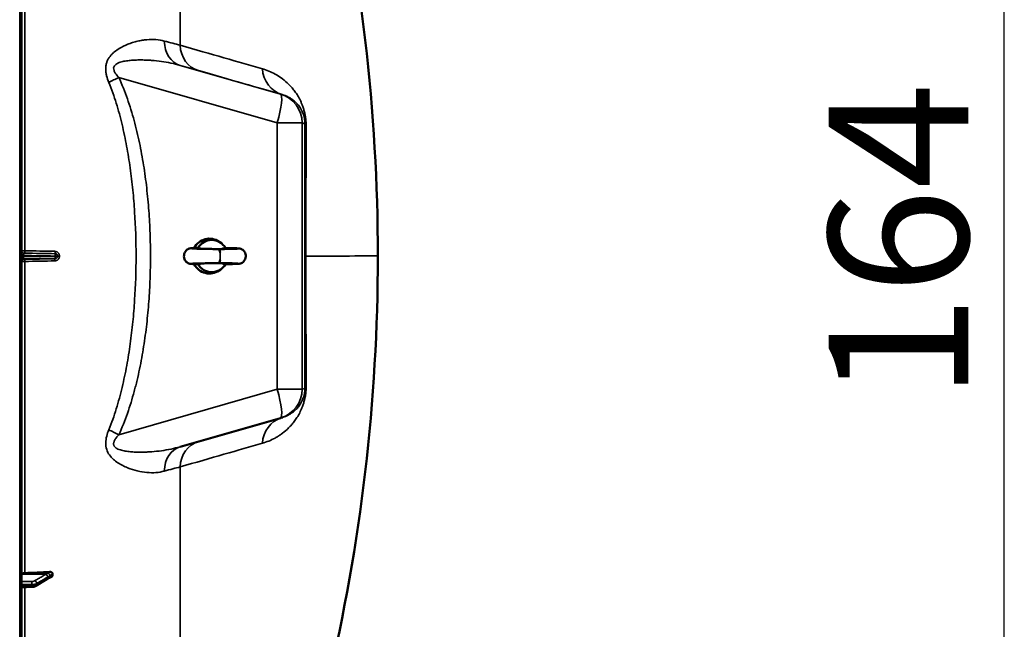
# Model space of a CAD drawing. Units: millimetres. Extents: x 0 to 9900, y 0 to 7000.
# Drawn here: x 5723 to 6545, y 2400 to 2908 of the extents above; entities that cross this region are included whole.
import ezdxf

# ---------------------------------------------------------------- set-up
doc = ezdxf.new("R2010")
doc.units = ezdxf.units.MM
doc.header["$LTSCALE"] = 33.333333
for name, color, linetype, lineweight in [('Dimension (ISO)', 7, 'Continuous', 25), ('Visible (ISO)', 7, 'Continuous', 50), ('Visible Narrow (ISO)', 7, 'Continuous', 35)]:
    doc.layers.add(name, color=color, linetype=linetype, lineweight=lineweight)
doc.styles.add('Note Text (ISO)', font='tahoma.ttf')
doc.dimstyles.new('Default (ISO)', dxfattribs={"dimscale": 33.333333, "dimtxt": 3.5, "dimasz": 2.5, "dimexe": 3.175, "dimexo": 0, "dimgap": 0.762, "dimtad": 1, "dimdec": 1, "dimlfac": 0.1, "dimrnd": 1e-08, "dimzin": 0, "dimdsep": 46, "dimtxsty": 'Note Text (ISO)', "dimcen": 0.09, "dimdle": 10, "dimclrd": 256, "dimclre": 256, "dimclrt": 256, "dimadec": 0, "dimazin": 0, "dimtfac": 1.001486, "dimtmove": 0, "dimatfit": 3, "dimfxl": 0, "dimtolj": 1, "dimtzin": 0, "dimlwd": -1, "dimlwe": -1, "dimarcsym": 0})

# ---------------------------------------------------------------- blocks, each defined once
blk = doc.blocks.new('*D9')
at = {"layer": 'Defpoints', "color": 0}
for p in [(5720.38, 3531.24), (6544.64, 3531.24), (5722.64, 1891.36)]:
    blk.add_point(p, dxfattribs=at)
at = {"layer": 'Dimension (ISO)'}
for p, q in [((5720.38, 3531.24), (6650.48, 3531.24)), ((6544.64, 1974.69), (6544.64, 3447.91)), ((5722.64, 1891.36), (6650.48, 1891.36))]:
    blk.add_line(p, q, dxfattribs=at)
for points in [[(6530.75, 3447.91), (6558.53, 3447.91), (6544.64, 3531.24)], [(6530.75, 1974.69), (6558.53, 1974.69), (6544.64, 1891.36)]]:
    blk.add_solid(points, dxfattribs=at)
at = {"layer": 'Dimension (ISO)', "insert": (6397.95, 2590.75), "char_height": 116.667, "attachment_point": 1, "rotation": 90, "style": 'Note Text (ISO)'}
blk.add_mtext('\\A1;164', dxfattribs=at)
blk = doc.blocks.new('9')
at = {"layer": 'Visible (ISO)'}
for p, q in [((5724.12, 1892.86), (5724.12, 3529.7)), ((5890.49, 2722.24), (5889.19, 2723.15)), ((5752.22, 2709.15), (5726.08, 2708.69)), ((5752.25, 2709.15), (5752.45, 2709.16)), ((5890.47, 2700.08), (5889.17, 2699.18)), ((5856.68, 2552.09), (5940.28, 2576.06)), ((5940.66, 2576.17), (5942.17, 2576.63)), ((5736.16, 2435.97), (5745.34, 2441.58)), ((5750.12, 2445.05), (5750.12, 2446.02)), ((5724.12, 2434.81), (5732.8, 2435.13))]:
    blk.add_line(p, q, dxfattribs=at)
for centre, radius, start, end in [((4477.13, 2711.28), 1544.48, 359.99999, 26.73129), ((5726.12, 2706.69), 2, 91, 180), ((5726.12, 2706.7), 2, 91.2788, 91.27996), ((5752.18, 2711.15), 2, 271.00076, 271.99939), ((4477.13, 2711.28), 1544.48, 333.26871, 0.00001), ((5933.39, 2600.09), 25, 286.00142, 286.91978)]:
    blk.add_arc(centre, radius, start, end, dxfattribs=at)
for centre, major_axis, ratio, start_param, end_param in [((5881.06, 2711.17), (0.01, 14.55), 0.984808, 5.680171, 7.378874), ((5882.97, 2711.17), (0.01, 13.45), 0.984808, 5.232179, 7.335946), ((5889.08, 2711.16), (0, 5.8), 0.173648, 5.272475, 6.279858), ((5752.18, 2711.15), (0.03, -2), 0.08714, 6.283032, 6.283185), ((5881.06, 2711.17), (-0.01, -14.55), 0.984808, 5.189565, 6.8862), ((5882.97, 2711.17), (-0.01, -13.45), 0.984808, 5.232179, 7.335946), ((5889.08, 2711.16), (0, -5.8), 0.173648, 0.003327, 1.010401), ((5727.12, 2445.77), (-3, 0), 0.33921, 4.769382, 6.283185), ((5718.12, 2499.27), (155, 0), 0.33921, 4.769382, 4.903937)]:
    blk.add_ellipse(centre, major_axis=major_axis, ratio=ratio, start_param=start_param, end_param=end_param, dxfattribs=at)
for points, knots in [([(5871.18, 2704.41), (5869.63, 2704.45), (5868.32, 2704.49), (5866.83, 2704.56), (5866.4, 2704.58), (5865.8, 2704.62), (5865.6, 2704.64), (5865.22, 2704.68), (5865.05, 2704.7), (5864.7, 2704.76), (5864.56, 2704.79), (5864.27, 2704.86), (5864.15, 2704.89), (5863.82, 2705), (5863.61, 2705.08), (5863.14, 2705.29), (5862.89, 2705.43), (5862.29, 2705.83), (5861.96, 2706.11), (5861.26, 2706.83), (5860.91, 2707.31), (5860.32, 2708.4), (5860.08, 2709.04), (5859.8, 2710.4), (5859.76, 2711.15), (5859.9, 2712.62), (5860.1, 2713.38), (5860.71, 2714.74), (5861.14, 2715.38), (5861.88, 2716.14), (5862.13, 2716.36), (5862.62, 2716.73), (5862.87, 2716.89), (5863.33, 2717.13), (5863.54, 2717.22), (5863.88, 2717.35), (5864.02, 2717.4), (5864.34, 2717.49), (5864.51, 2717.53), (5864.8, 2717.59), (5864.91, 2717.61), (5865.22, 2717.65), (5865.38, 2717.67), (5866.04, 2717.73), (5866.58, 2717.76), (5868.29, 2717.84), (5869.61, 2717.88), (5871.18, 2717.93)], [0, 0, 0, 0, 0.661241, 0.661241, 0.993675, 0.993675, 1.199887, 1.199887, 1.354732, 1.354732, 1.436464, 1.436464, 1.487856, 1.487856, 1.564968, 1.564968, 1.65378, 1.65378, 1.78505, 1.78505, 1.958636, 1.958636, 2.158748, 2.158748, 2.377051, 2.377051, 2.604572, 2.604572, 2.826871, 2.826871, 2.926781, 2.926781, 3.016217, 3.016217, 3.089829, 3.089829, 3.142251, 3.142251, 3.223243, 3.223243, 3.307668, 3.307668, 3.466293, 3.466293, 3.942325, 3.942325, 4.611446, 4.611446, 4.611446, 4.611446]), ([(5866.47, 2717.53), (5866.47, 2717.53), (5866.47, 2717.53), (5866.48, 2717.53), (5866.54, 2717.52), (5866.81, 2717.5), (5867.1, 2717.48), (5868.05, 2717.44), (5868.85, 2717.41), (5870.97, 2717.34), (5872.4, 2717.3), (5875.67, 2717.22), (5877.57, 2717.18), (5881.56, 2717.1), (5883.7, 2717.06), (5886.91, 2717), (5888.01, 2716.98), (5889.08, 2716.96)], [5.226972, 5.226972, 5.226972, 5.226972, 5.23109, 5.23109, 5.390329, 5.390329, 5.687852, 5.687852, 6.168273, 6.168273, 6.758535, 6.758535, 7.383207, 7.383207, 8.018871, 8.018871, 8.346008, 8.346008, 8.346008, 8.346008]), ([(5874.18, 2717.26), (5873.89, 2717.35), (5873.6, 2717.43), (5872.7, 2717.66), (5872.08, 2717.77), (5871.46, 2717.84)], [-0.476245, -0.476245, -0.476245, -0.476245, -0.3851348, -0.3851348, -0.197684, -0.197684, -0.197684, -0.197684]), ([(5889.08, 2716.96), (5891.22, 2717), (5893.32, 2717.05), (5897.07, 2717.13), (5898.78, 2717.17), (5901.61, 2717.25), (5902.78, 2717.29), (5903.97, 2717.34), (5904.28, 2717.36), (5904.61, 2717.39), (5904.7, 2717.4), (5904.7, 2717.4)], [0.000342, 0.000342, 0.000342, 0.000342, 0.653667, 0.653667, 1.292728, 1.292728, 1.923434, 1.923434, 2.219917, 2.219917, 2.417678, 2.417678, 2.417678, 2.417678]), ([(5894.47, 2717.84), (5894.19, 2717.81), (5893.91, 2717.77), (5892.77, 2717.56), (5891.92, 2717.32), (5891.09, 2717)], [-0.4164718, -0.4164718, -0.4164718, -0.4164718, -0.3922417, -0.3922417, -0.3160296, -0.3160296, -0.3160296, -0.3160296]), ([(5894.42, 2717.93), (5896.35, 2717.88), (5898.16, 2717.84), (5901.24, 2717.76), (5902.56, 2717.72), (5904.64, 2717.63), (5905.27, 2717.61), (5906.14, 2717.5), (5906.26, 2717.48), (5906.49, 2717.44), (5906.59, 2717.42), (5906.81, 2717.37), (5906.93, 2717.34), (5907.27, 2717.24), (5907.49, 2717.16), (5907.96, 2716.96), (5908.2, 2716.83), (5908.78, 2716.48), (5909.11, 2716.22), (5909.81, 2715.56), (5910.16, 2715.11), (5910.78, 2714.08), (5911.03, 2713.47), (5911.36, 2712.17), (5911.42, 2711.46), (5911.34, 2710.04), (5911.18, 2709.31), (5910.64, 2707.97), (5910.26, 2707.34), (5909.36, 2706.29), (5908.82, 2705.86), (5908.03, 2705.41), (5907.8, 2705.3), (5907.41, 2705.14), (5907.26, 2705.09), (5906.91, 2704.98), (5906.72, 2704.94), (5906.42, 2704.88), (5906.3, 2704.86), (5906.01, 2704.81), (5905.85, 2704.8), (5905.23, 2704.74), (5904.74, 2704.71), (5903.32, 2704.65), (5902.32, 2704.61), (5899.67, 2704.53), (5897.86, 2704.49), (5895.4, 2704.43), (5894.91, 2704.42), (5894.42, 2704.41)], [0.007328, 0.007328, 0.007328, 0.007328, 0.650437, 0.650437, 1.293642, 1.293642, 1.959829, 1.959829, 2.051266, 2.051266, 2.108902, 2.108902, 2.165064, 2.165064, 2.246926, 2.246926, 2.33215, 2.33215, 2.45683, 2.45683, 2.624695, 2.624695, 2.818641, 2.818641, 3.028175, 3.028175, 3.246091, 3.246091, 3.461559, 3.461559, 3.663164, 3.663164, 3.745669, 3.745669, 3.802879, 3.802879, 3.88729, 3.88729, 3.969876, 3.969876, 4.119154, 4.119154, 4.566764, 4.566764, 5.114042, 5.114042, 5.805254, 5.805254, 5.969455, 5.969455, 5.969455, 5.969455]), ([(5889.08, 2705.36), (5886.92, 2705.32), (5884.67, 2705.28), (5880.39, 2705.2), (5878.31, 2705.16), (5874.53, 2705.07), (5872.79, 2705.03), (5869.88, 2704.95), (5868.66, 2704.91), (5867.38, 2704.86), (5867.04, 2704.84), (5866.6, 2704.81), (5866.46, 2704.8), (5866.46, 2704.8)], [0, 0, 0, 0, 0.65763, 0.65763, 1.300932, 1.300932, 1.939548, 1.939548, 2.570245, 2.570245, 2.86915, 2.86915, 3.118479, 3.118479, 3.118479, 3.118479]), ([(5871.46, 2704.5), (5871.75, 2704.53), (5872.03, 2704.57), (5872.94, 2704.72), (5873.55, 2704.88), (5874.15, 2705.06)], [-0.4164718, -0.4164718, -0.4164718, -0.4164718, -0.39224173, -0.39224173, -0.33931757, -0.33931757, -0.33931757, -0.33931757]), ([(5904.71, 2704.93), (5904.71, 2704.93), (5904.66, 2704.94), (5904.42, 2704.96), (5904.15, 2704.97), (5903.25, 2705.02), (5902.49, 2705.05), (5900.44, 2705.11), (5899.04, 2705.15), (5895.82, 2705.23), (5893.94, 2705.27), (5891.03, 2705.32), (5890.06, 2705.34), (5889.08, 2705.36)], [4.505426, 4.505426, 4.505426, 4.505426, 4.656281, 4.656281, 4.943788, 4.943788, 5.415184, 5.415184, 6.002872, 6.002872, 6.627859, 6.627859, 6.927849, 6.927849, 6.927849, 6.927849]), ([(5891.12, 2705.32), (5891.63, 2705.13), (5892.15, 2704.96), (5893.27, 2704.67), (5893.87, 2704.56), (5894.47, 2704.5)], [-0.5535763, -0.5535763, -0.5535763, -0.5535763, -0.3851348, -0.3851348, -0.197684, -0.197684, -0.197684, -0.197684]), ([(5745.34, 2441.58), (5745.47, 2441.66), (5745.6, 2441.74), (5745.86, 2441.9), (5745.99, 2441.98), (5746.25, 2442.13), (5746.38, 2442.21), (5746.64, 2442.36), (5746.77, 2442.44), (5746.9, 2442.51), (5746.93, 2442.53), (5746.95, 2442.54), (5746.96, 2442.54), (5746.96, 2442.55), (5746.96, 2442.55), (5746.96, 2442.55)], [-0.4011234, -0.4011234, -0.4011234, -0.4011234, -0.3208987, -0.3208987, -0.2406741, -0.2406741, -0.1604494, -0.1604494, -0.0802247, -0.0802247, -0.06097, -0.06097, -0.0508335, -0.0508335, -0.0475805, -0.0475805, -0.0475805, -0.0475805]), ([(5746.9, 2442.51), (5746.91, 2442.51), (5746.92, 2442.52), (5746.99, 2442.54), (5747.03, 2442.55), (5747.18, 2442.6), (5747.26, 2442.64), (5747.49, 2442.73), (5747.62, 2442.79), (5747.88, 2442.91), (5748.01, 2442.97), (5748.26, 2443.09), (5748.38, 2443.15), (5748.62, 2443.27), (5748.74, 2443.33), (5748.88, 2443.4), (5748.9, 2443.41), (5748.92, 2443.42)], [-0.2545598, -0.2545598, -0.2545598, -0.2545598, -0.2526603, -0.2526603, -0.2396089, -0.2396089, -0.2036107, -0.2036107, -0.1345424, -0.1345424, -0.0654741, -0.0654741, 0.0035941, 0.0035941, 0.0726624, 0.0726624, 0.0843495, 0.0843495, 0.0843495, 0.0843495]), ([(5747.62, 2447.66), (5748.05, 2447.69), (5748.47, 2447.64), (5749.14, 2447.41), (5749.41, 2447.27), (5749.77, 2446.94), (5749.9, 2446.78), (5750.03, 2446.5), (5750.06, 2446.41), (5750.1, 2446.22), (5750.12, 2446.12), (5750.12, 2446.02)], [0, 0, 0, 0, 0.1307937, 0.1307937, 0.2387671, 0.2387671, 0.3190914, 0.3190914, 0.357373, 0.357373, 0.3951852, 0.3951852, 0.3951852, 0.3951852]), ([(5750.12, 2445.05), (5750.12, 2444.86), (5750.08, 2444.68), (5749.93, 2444.31), (5749.81, 2444.13), (5749.49, 2443.77), (5749.26, 2443.61), (5748.99, 2443.45), (5748.96, 2443.44), (5748.92, 2443.42)], [0, 0, 0, 0, 0.0588772, 0.0588772, 0.1233231, 0.1233231, 0.20474, 0.20474, 0.2164937, 0.2164937, 0.2164937, 0.2164937]), ([(5732.8, 2435.13), (5733.04, 2435.14), (5733.28, 2435.16), (5733.75, 2435.21), (5733.98, 2435.24), (5734.44, 2435.33), (5734.66, 2435.38), (5735.1, 2435.5), (5735.31, 2435.57), (5735.74, 2435.74), (5735.95, 2435.85), (5736.16, 2435.97)], [0, 0, 0, 0, 0.0583736, 0.0583736, 0.1167473, 0.1167473, 0.1751209, 0.1751209, 0.2334946, 0.2334946, 0.2918682, 0.2918682, 0.2918682, 0.2918682])]:
    blk.add_open_spline(points, degree=3, knots=knots, dxfattribs=at)
for points in [[(5871.46, 2717.84), (5871.39, 2717.9), (5871.3, 2717.93), (5871.18, 2717.93)], [(5871.18, 2704.41), (5871.3, 2704.41), (5871.39, 2704.44), (5871.46, 2704.5)]]:
    blk.add_open_spline(points, degree=3, dxfattribs=at)
at = {"layer": 'Visible Narrow (ISO)'}
for p, q in [((5722.64, 3531.2), (5722.64, 1891.36)), ((5856.55, 3406), (5856.55, 2887.06)), ((5726.94, 2715.6), (5726.94, 2975.55)), ((5856.69, 2870.26), (5940.28, 2846.29)), ((5937.73, 2822.25), (5805.44, 2860.18)), ((5940.28, 2846.29), (5941.77, 2845.89)), ((5937.73, 2600.09), (5937.73, 2822.25)), ((5960.78, 2821.61), (5958.38, 2822.26)), ((5958.38, 2822.26), (5958.38, 2600.09)), ((5726.08, 2713.63), (5726.08, 2713.62)), ((5726.08, 2713.62), (5752.22, 2713.17)), ((5752.22, 2713.17), (5752.42, 2713.17)), ((5725.94, 2710.69), (5725.94, 2711.63)), ((5726.94, 2446.78), (5726.94, 2706.72)), ((5752.36, 2711.16), (5752.36, 2711.17)), ((5752.36, 2711.15), (5752.36, 2711.16)), ((5754.18, 2711.17), (5754.18, 2711.16)), ((5754.39, 2711.17), (5754.18, 2711.17)), ((5754.18, 2711.16), (5754.18, 2711.15)), ((5754.18, 2711.15), (5754.39, 2711.16)), ((5754.39, 2711.16), (5754.39, 2711.17)), ((5755.9, 2711.17), (5755.9, 2711.16)), ((5755.9, 2711.16), (5755.9, 2711.16)), ((5805.44, 2562.15), (5937.73, 2600.09)), ((5958.38, 2600.09), (5960.78, 2600.82)), ((5856.55, 2535.3), (5856.55, 2016.56)), ((5744.32, 2445.5), (5724.12, 2445.77)), ((5746.32, 2446.53), (5726.94, 2446.78)), ((5726.94, 2211.86), (5726.94, 2434.92)), ((5732.87, 2436.45), (5732.87, 2437.19)), ((5736.85, 2438.01), (5736.85, 2437.34))]:
    blk.add_line(p, q, dxfattribs=at)
for centre in [(5726.12, 2715.63), (5726.12, 2715.62)]:
    blk.add_arc(centre, 2, 180, 269, dxfattribs=at)
for centre, major_axis, ratio, start_param, end_param in [((5863.58, 2894.29), (-6.89, -24.03), 0.790599, 5.085328, 6.282946), ((4628.55, 3239.29), (1387.58, -397.88), 0.000146, 5.798922, 5.919244), ((5878.88, 2889.9), (-6.88, -24.03), 0.885019, 5.075678, 6.282871), ((4624.11, 3223.8), (1410.04, -404.32), 0.000146, 5.798922, 5.919244), ((5948.66, 2869.92), (-6.88, -24.03), 0.934501, 5.075581, 6.282774), ((5809.79, 2860.18), (-22.74, -10.38), 0.073147, 4.870966, 5.272788), ((5933.39, 2822.26), (6.89, 24.03), 0.167154, 4.760123, 6.283037), ((5933.39, 2822.26), (6.5, 24.14), 0.999959, 4.975428, 6.266982), ((5933.39, 2822.26), (25, 0), 0.000152, 4.886922, 6.274459), ((5964.32, 2711.28), (0, 419.99), 0.008727, 1.304971, 1.836926), ((5985.78, 2821.61), (-25, 0.06), 0.262695, 0.009044, 0.279944), ((5965.23, 2711.28), (0, -413.3), 0.008727, 4.446565, 4.712541), ((5727.06, 2715.61), (-0.03, -2), 0.056858, 4.718912, 6.283033), ((5718.13, 2715.78), (155.01, -2.73), 0.000199, 4.769277, 4.932759), ((5752.45, 2715.17), (-0.03, -2), 0.218593, 4.721072, 6.283029), ((5752.18, 2711.17), (0.03, 2), 0.087145, 4.713769, 6.283032), ((5752.18, 2711.17), (0.03, 2), 0.999962, 4.729842, 6.283185), ((5889.08, 2711.16), (0, -5.8), 0.173648, 1.010401, 2.130883), ((5726.12, 2711.63), (-2, 0), 0.000434, 0, 1.48353), ((5726.12, 2710.68), (-2, 0), 0.000738, 4.799655, 6.283185), ((5727.06, 2706.71), (-0.03, 2), 0.056853, 0.057566, 1.563969), ((5718.13, 2706.58), (-155.01, -2.73), 0.000105, 1.627679, 1.791161), ((5752.45, 2707.16), (-0.03, 2), 0.218588, 0.021694, 1.561801), ((5752.18, 2711.15), (0.03, -2), 0.08714, 0, 1.56911), ((5752.18, 2711.15), (0, -2), 0.999962, 0.034896, 1.570796), ((5752.18, 2711.17), (2, 0), 0.00014, 4.799655, 6.274459), ((5752.18, 2711.16), (2, 0), 0.000152, 4.799655, 6.274459), ((5752.18, 2711.15), (2, 0), 0.000165, 4.799655, 6.274459), ((5756.39, 2711.17), (-2, 0), 0.000144, 4.958659, 6.274459), ((5756.39, 2711.16), (-2, 0), 0.00016, 4.958659, 6.274459), ((4477.13, 2711.28), (1544.49, 0), 0.000152, 6.003559, 6.283185), ((5965.23, 2711.28), (0, -413.3), 0.008727, 4.712541, 4.978518), ((5933.39, 2600.09), (6.89, -24.03), 0.167071, 0, 1.522766), ((5933.39, 2600.09), (25, 0), 0.000152, 4.886922, 6.274459), ((5933.39, 2600.09), (7.28, -23.92), 0.999958, 0, 1.275501), ((5985.78, 2600.82), (-25, -0.06), 0.262989, 6.00324, 6.27414), ((5948.66, 2552.48), (-6.9, 24.03), 0.934471, 0.03665, 1.206781), ((5809.79, 2562.15), (-22.74, 10.38), 0.072871, 1.01027, 1.412092), ((5863.58, 2528.06), (-6.9, 24.03), 0.790548, 6.282946, 7.480565), ((5878.88, 2532.45), (-6.9, 24.03), 0.884979, 0.015848, 1.206878), ((4628.55, 2183.27), (1387.58, 397.88), 0.000146, 5.798838, 5.91916), ((5744.29, 2443.62), (1, -1.73), 0.817033, 0.952543, 2.512705), ((5744.29, 2443.29), (1.04, -1.71), 0.810394, 0, 0.930355), ((5746.3, 2444.86), (1.39, -1.43), 0.729861, 0.757839, 2.199057), ((5746.3, 2444.42), (0.42, -1.96), 0.865421, 0.124151, 1.215593), ((5732.73, 2437.87), (-0.02, 2), 0.070374, 4.363782, 5.936248), ((5732.73, 2437.13), (0.07, -2), 0.060692, 0, 1.219463), ((5735.11, 2438.35), (1, -1.73), 0.817033, 0.952653, 2.512706), ((5735.11, 2437.68), (1.04, -1.71), 0.810394, 0, 0.930246)]:
    blk.add_ellipse(centre, major_axis=major_axis, ratio=ratio, start_param=start_param, end_param=end_param, dxfattribs=at)
for points, knots in [([(5797.05, 2856.07), (5796.33, 2857.86), (5795.7, 2859.67), (5795.01, 2862.46), (5794.82, 2863.41), (5794.56, 2865.3), (5794.49, 2866.25), (5794.48, 2867.66), (5794.49, 2868.13), (5794.55, 2869.06), (5794.61, 2869.53), (5794.81, 2870.89), (5795.02, 2871.77), (5795.44, 2873.05), (5795.59, 2873.47), (5795.94, 2874.28), (5796.13, 2874.68), (5796.73, 2875.83), (5797.18, 2876.55), (5798.16, 2877.92), (5798.7, 2878.57), (5799.82, 2879.78), (5800.4, 2880.35), (5802.21, 2881.95), (5803.48, 2882.89), (5805.45, 2884.16), (5806.12, 2884.56), (5807.45, 2885.32), (5808.12, 2885.68), (5810.14, 2886.69), (5811.5, 2887.3), (5814.21, 2888.38), (5815.56, 2888.85), (5818.27, 2889.7), (5819.63, 2890.07), (5821.65, 2890.55), (5822.32, 2890.7), (5823.66, 2890.97), (5824.32, 2891.09), (5826.31, 2891.42), (5827.61, 2891.58), (5831.46, 2891.93), (5833.95, 2891.97), (5838.78, 2891.61), (5841.12, 2891.23), (5843.38, 2890.6)], [0, 0, 0, 0, 0.00575076, 0.00575076, 0.00862613, 0.00862613, 0.01150151, 0.01150151, 0.0129392, 0.0129392, 0.01437689, 0.01437689, 0.01725227, 0.01725227, 0.01868996, 0.01868996, 0.02012764, 0.02012764, 0.02300302, 0.02300302, 0.0258784, 0.0258784, 0.02875378, 0.02875378, 0.03450453, 0.03450453, 0.03737991, 0.03737991, 0.04025529, 0.04025529, 0.04600604, 0.04600604, 0.0517568, 0.0517568, 0.05750755, 0.05750755, 0.06038293, 0.06038293, 0.06325831, 0.06325831, 0.06900907, 0.06900907, 0.08051058, 0.08051058, 0.09201209, 0.09201209, 0.09201209, 0.09201209]), ([(5856.69, 2870.26), (5854.15, 2870.97), (5849, 2872.25), (5841.01, 2873.61), (5834.2, 2874.34), (5828.67, 2874.68), (5824.48, 2874.79), (5820.27, 2874.76), (5816.04, 2874.54), (5811.81, 2874.09), (5808.32, 2873.43), (5805.6, 2872.59), (5803.65, 2871.71), (5802.2, 2870.63), (5801.37, 2869.42), (5800.92, 2867.97), (5801.25, 2865.97), (5802.78, 2863.14), (5804.36, 2861.34), (5805.44, 2860.18)], [0, 0, 0, 0, 0.00952312, 0.01904625, 0.02856937, 0.03333094, 0.0380925, 0.04285406, 0.04761562, 0.05237718, 0.05713875, 0.05951953, 0.06190031, 0.06428109, 0.06547148, 0.06666187, 0.06904265, 0.07142343, 0.076185, 0.076185, 0.076185, 0.076185]), ([(5871.99, 2865.87), (5869.78, 2866.5), (5867.41, 2867.18), (5862.31, 2868.65), (5859.59, 2869.43), (5856.69, 2870.26)], [0, 0, 0, 0, 0.01471153, 0.01471153, 0.02942307, 0.02942307, 0.02942307, 0.02942307]), ([(5925.22, 2867.39), (5927.03, 2866.88), (5928.81, 2866.26), (5932.34, 2864.81), (5934.08, 2863.99), (5937.52, 2862.1), (5939.21, 2861.04), (5942.57, 2858.66), (5944.22, 2857.33), (5946.67, 2855.07), (5947.49, 2854.27), (5949.1, 2852.57), (5949.89, 2851.66), (5951.08, 2850.21), (5951.47, 2849.72), (5952.25, 2848.68), (5952.64, 2848.15), (5953.8, 2846.48), (5954.56, 2845.29), (5955.68, 2843.35), (5956.05, 2842.67), (5956.78, 2841.25), (5957.14, 2840.5), (5957.85, 2838.92), (5958.2, 2838.1), (5958.87, 2836.34), (5959.2, 2835.42), (5959.83, 2833.42), (5960.13, 2832.38), (5960.67, 2830.16), (5960.91, 2828.99), (5961.33, 2826.45), (5961.49, 2825.15), (5961.62, 2823.49), (5961.65, 2823.15), (5961.69, 2822.48), (5961.7, 2822.15), (5961.74, 2821.16), (5961.75, 2820.5), (5961.75, 2819.85)], [0, 0, 0, 0, 0.0157774, 0.0157774, 0.0315549, 0.0315549, 0.0473323, 0.0473323, 0.0631097, 0.0631097, 0.0709984, 0.0709984, 0.0788871, 0.0788871, 0.0828315, 0.0828315, 0.0867758, 0.0867758, 0.0946646, 0.0946646, 0.0986089, 0.0986089, 0.1025533, 0.1025533, 0.1064976, 0.1064976, 0.110442, 0.110442, 0.1143863, 0.1143863, 0.1183307, 0.1183307, 0.1222751, 0.1222751, 0.1232611, 0.1232611, 0.1242472, 0.1242472, 0.1262194, 0.1262194, 0.1262194, 0.1262194]), ([(5819.76, 2711.17), (5819.76, 2723.39), (5819.38, 2735.63), (5818.19, 2754.02), (5817.69, 2760.15), (5816.77, 2769.36), (5816.43, 2772.43), (5815.7, 2778.56), (5815.31, 2781.61), (5814.03, 2790.76), (5813.05, 2796.83), (5810.82, 2808.9), (5809.55, 2814.9), (5806.68, 2826.83), (5805.08, 2832.75), (5801.43, 2844.5), (5799.39, 2850.32), (5797.05, 2856.07)], [0.1484071, 0.1484071, 0.1484071, 0.1484071, 0.1854931, 0.1854931, 0.2040361, 0.2040361, 0.2133076, 0.2133076, 0.222579, 0.222579, 0.241122, 0.241122, 0.259665, 0.259665, 0.278208, 0.278208, 0.296751, 0.296751, 0.296751, 0.296751]), ([(5805.44, 2860.18), (5808.11, 2854.34), (5810.45, 2848.41), (5814.66, 2836.41), (5816.52, 2830.35), (5819.85, 2818.13), (5821.32, 2811.97), (5823.94, 2799.56), (5825.08, 2793.31), (5826.58, 2783.87), (5827.04, 2780.72), (5827.9, 2774.4), (5828.3, 2771.22), (5829.38, 2761.7), (5829.97, 2755.36), (5830.91, 2742.7), (5831.25, 2736.38), (5831.7, 2723.74), (5831.82, 2717.42), (5831.82, 2704.81), (5831.7, 2698.51), (5831.25, 2685.91), (5830.9, 2679.62), (5829.98, 2667.06), (5829.4, 2660.78), (5827.97, 2648.24), (5827.13, 2641.97), (5825.15, 2629.46), (5824.02, 2623.21), (5822.06, 2613.85), (5821.36, 2610.73), (5820.24, 2606.06), (5819.86, 2604.5), (5819.07, 2601.39), (5818.66, 2599.84), (5816.56, 2592.11), (5814.69, 2586), (5810.46, 2573.94), (5808.11, 2567.99), (5805.44, 2562.15)], [0, 0, 0, 0, 0.0190214, 0.0190214, 0.0380429, 0.0380429, 0.0570643, 0.0570643, 0.0760857, 0.0760857, 0.0855964, 0.0855964, 0.0951071, 0.0951071, 0.1141286, 0.1141286, 0.13315, 0.13315, 0.1521714, 0.1521714, 0.1711928, 0.1711928, 0.1902143, 0.1902143, 0.2092357, 0.2092357, 0.2282571, 0.2282571, 0.2472786, 0.2472786, 0.2567893, 0.2567893, 0.2615446, 0.2615446, 0.2663, 0.2663, 0.2853214, 0.2853214, 0.3043428, 0.3043428, 0.3043428, 0.3043428]), ([(5960.78, 2821.61), (5960.79, 2821.87), (5960.78, 2822.14), (5960.77, 2822.71), (5960.75, 2823), (5960.71, 2823.6), (5960.69, 2823.89), (5960.63, 2824.47), (5960.59, 2824.75), (5960.51, 2825.29), (5960.47, 2825.54), (5960.39, 2826.03), (5960.34, 2826.26), (5960.25, 2826.7), (5960.21, 2826.91), (5960.12, 2827.3), (5960.07, 2827.49), (5959.93, 2828.04), (5959.83, 2828.37), (5959.64, 2829), (5959.54, 2829.29), (5959.25, 2830.13), (5959.06, 2830.62), (5958.67, 2831.53), (5958.47, 2831.95), (5958.08, 2832.74), (5957.89, 2833.11), (5957.3, 2834.15), (5956.91, 2834.77), (5956.13, 2835.92), (5955.74, 2836.45), (5954.95, 2837.43), (5954.55, 2837.88), (5953.37, 2839.17), (5952.57, 2839.92), (5950.96, 2841.27), (5950.15, 2841.87), (5948.52, 2842.95), (5947.69, 2843.43), (5945.19, 2844.73), (5943.5, 2845.39), (5941.77, 2845.89)], [0, 0, 0, 0, 0.0008844, 0.0008844, 0.0017688, 0.0017688, 0.0026532, 0.0026532, 0.0035376, 0.0035376, 0.004422, 0.004422, 0.0053064, 0.0053064, 0.0061908, 0.0061908, 0.0070752, 0.0070752, 0.008844, 0.008844, 0.0106129, 0.0106129, 0.0141505, 0.0141505, 0.0176881, 0.0176881, 0.0212257, 0.0212257, 0.0283009, 0.0283009, 0.0353762, 0.0353762, 0.0424514, 0.0424514, 0.0566019, 0.0566019, 0.0707524, 0.0707524, 0.0849028, 0.0849028, 0.1132038, 0.1132038, 0.1132038, 0.1132038]), ([(5724.12, 2715.63), (5724.12, 2715.63), (5724.13, 2715.62), (5724.2, 2715.62), (5724.26, 2715.62), (5724.4, 2715.62), (5724.48, 2715.62), (5724.69, 2715.62), (5724.8, 2715.62), (5725.06, 2715.61), (5725.21, 2715.61), (5725.51, 2715.61), (5725.68, 2715.61), (5726.19, 2715.6), (5726.56, 2715.6), (5726.94, 2715.6)], [0, 0, 0, 0, 0.000564546, 0.000564546, 0.001129092, 0.001129092, 0.001693638, 0.001693638, 0.002258184, 0.002258184, 0.00282273, 0.00282273, 0.003387276, 0.003387276, 0.004516368, 0.004516368, 0.004516368, 0.004516368]), ([(5725.94, 2711.63), (5725.94, 2711.76), (5725.94, 2711.89), (5725.94, 2712.15), (5725.94, 2712.28), (5725.94, 2712.52), (5725.95, 2712.63), (5725.96, 2712.85), (5725.96, 2712.95), (5725.98, 2713.23), (5726, 2713.38), (5726.04, 2713.57), (5726.06, 2713.62), (5726.08, 2713.62)], [0, 0, 0, 0, 0.000392291, 0.000392291, 0.000784582, 0.000784582, 0.001176874, 0.001176874, 0.001569165, 0.001569165, 0.002353747, 0.002353747, 0.00313833, 0.00313833, 0.00313833, 0.00313833]), ([(5727.02, 2713.61), (5726.77, 2713.61), (5726.53, 2713.62), (5726.27, 2713.62), (5726.2, 2713.62), (5726.1, 2713.63), (5726.08, 2713.63), (5726.08, 2713.63)], [0, 0, 0, 0, 0.000761012, 0.000761012, 0.001141519, 0.001141519, 0.001522025, 0.001522025, 0.001522025, 0.001522025]), ([(5755.9, 2711.17), (5755.9, 2711.43), (5755.88, 2711.69), (5755.78, 2712.21), (5755.7, 2712.45), (5755.5, 2712.93), (5755.38, 2713.17), (5755.1, 2713.6), (5754.94, 2713.79), (5754.58, 2714.16), (5754.38, 2714.33), (5753.95, 2714.61), (5753.73, 2714.74), (5753.26, 2714.94), (5753.02, 2715.02), (5752.52, 2715.12), (5752.27, 2715.15), (5752.01, 2715.16)], [0, 0, 0, 0, 0.000786032, 0.000786032, 0.001572064, 0.001572064, 0.002358097, 0.002358097, 0.003144129, 0.003144129, 0.003930161, 0.003930161, 0.004716193, 0.004716193, 0.005502226, 0.005502226, 0.006288258, 0.006288258, 0.006288258, 0.006288258]), ([(5752.42, 2713.17), (5752.67, 2713.16), (5752.91, 2713.11), (5753.26, 2712.97), (5753.37, 2712.91), (5753.58, 2712.77), (5753.69, 2712.69), (5753.87, 2712.52), (5753.96, 2712.42), (5754.11, 2712.2), (5754.17, 2712.08), (5754.33, 2711.72), (5754.39, 2711.44), (5754.39, 2711.17)], [0, 0, 0, 0, 0.000816383, 0.000816383, 0.001224575, 0.001224575, 0.001632766, 0.001632766, 0.002040958, 0.002040958, 0.002449149, 0.002449149, 0.003265532, 0.003265532, 0.003265532, 0.003265532]), ([(5726.94, 2706.72), (5726.56, 2706.72), (5726.19, 2706.72), (5725.68, 2706.71), (5725.51, 2706.71), (5725.21, 2706.71), (5725.06, 2706.71), (5724.8, 2706.71), (5724.69, 2706.71), (5724.48, 2706.7), (5724.4, 2706.7), (5724.26, 2706.7), (5724.2, 2706.7), (5724.13, 2706.7), (5724.12, 2706.7), (5724.12, 2706.7)], [0, 0, 0, 0, 0.001141469, 0.001141469, 0.001712204, 0.001712204, 0.002282938, 0.002282938, 0.002853673, 0.002853673, 0.003424407, 0.003424407, 0.003995142, 0.003995142, 0.004565876, 0.004565876, 0.004565876, 0.004565876]), ([(5752.36, 2711.17), (5751.03, 2711.19), (5749.7, 2711.21), (5748.37, 2711.24), (5743.06, 2711.33), (5737.75, 2711.42), (5732.43, 2711.52), (5730.27, 2711.55), (5728.11, 2711.59), (5725.94, 2711.63)], [0, 0, 0, 0, 0.004, 0.004, 0.004, 0.02, 0.02, 0.02, 0.02651859, 0.02651859, 0.02651859, 0.02651859]), ([(5725.94, 2710.69), (5727.27, 2710.71), (5728.6, 2710.73), (5729.93, 2710.75), (5735.24, 2710.85), (5740.55, 2710.94), (5745.86, 2711.03), (5748.03, 2711.07), (5750.19, 2711.11), (5752.36, 2711.15)], [0, 0, 0, 0, 0.004, 0.004, 0.004, 0.02, 0.02, 0.02, 0.02651859, 0.02651859, 0.02651859, 0.02651859]), ([(5726.08, 2708.69), (5726.07, 2708.69), (5726.06, 2708.7), (5726.04, 2708.75), (5726.03, 2708.79), (5726.01, 2708.89), (5726, 2708.95), (5725.98, 2709.09), (5725.97, 2709.18), (5725.96, 2709.36), (5725.96, 2709.46), (5725.95, 2709.68), (5725.94, 2709.79), (5725.94, 2710.16), (5725.94, 2710.42), (5725.94, 2710.69)], [0, 0, 0, 0, 0.000392399, 0.000392399, 0.000784799, 0.000784799, 0.001177198, 0.001177198, 0.001569597, 0.001569597, 0.001961997, 0.001961997, 0.002354396, 0.002354396, 0.003139195, 0.003139195, 0.003139195, 0.003139195]), ([(5752.01, 2707.17), (5752.27, 2707.17), (5752.52, 2707.2), (5753.02, 2707.31), (5753.27, 2707.39), (5753.73, 2707.59), (5753.96, 2707.71), (5754.38, 2708), (5754.58, 2708.17), (5754.94, 2708.53), (5755.1, 2708.73), (5755.38, 2709.17), (5755.51, 2709.39), (5755.7, 2709.87), (5755.78, 2710.13), (5755.88, 2710.63), (5755.9, 2710.89), (5755.9, 2711.16)], [0, 0, 0, 0, 0.000783195, 0.000783195, 0.001566391, 0.001566391, 0.002349586, 0.002349586, 0.003132782, 0.003132782, 0.003915977, 0.003915977, 0.004699173, 0.004699173, 0.005482368, 0.005482368, 0.006265564, 0.006265564, 0.006265564, 0.006265564]), ([(5754.39, 2711.16), (5754.39, 2711.02), (5754.38, 2710.88), (5754.32, 2710.62), (5754.28, 2710.49), (5754.17, 2710.24), (5754.11, 2710.13), (5753.96, 2709.91), (5753.87, 2709.81), (5753.6, 2709.54), (5753.38, 2709.4), (5752.93, 2709.22), (5752.69, 2709.16), (5752.45, 2709.16)], [0, 0, 0, 0, 0.00040731, 0.00040731, 0.00081462, 0.00081462, 0.001221931, 0.001221931, 0.001629241, 0.001629241, 0.002443861, 0.002443861, 0.003220518, 0.003220518, 0.003220518, 0.003220518]), ([(5797.05, 2566.26), (5799.39, 2572.01), (5801.44, 2577.85), (5805.1, 2589.65), (5806.72, 2595.62), (5808.88, 2604.65), (5809.56, 2607.68), (5810.84, 2613.74), (5811.44, 2616.77), (5813.11, 2625.86), (5814.09, 2631.94), (5815.77, 2644.09), (5816.49, 2650.17), (5817.71, 2662.35), (5818.2, 2668.44), (5819.38, 2686.73), (5819.76, 2698.94), (5819.76, 2711.17)], [0, 0, 0, 0, 0.0185509, 0.0185509, 0.0371018, 0.0371018, 0.0463772, 0.0463772, 0.0556527, 0.0556527, 0.0742036, 0.0742036, 0.0927544, 0.0927544, 0.1113053, 0.1113053, 0.1484071, 0.1484071, 0.1484071, 0.1484071]), ([(5961.75, 2602.58), (5961.76, 2601.28), (5961.71, 2599.96), (5961.57, 2598.3), (5961.54, 2597.97), (5961.47, 2597.3), (5961.44, 2596.97), (5961.32, 2595.99), (5961.22, 2595.35), (5961.02, 2594.09), (5960.9, 2593.48), (5960.72, 2592.58), (5960.65, 2592.28), (5960.52, 2591.69), (5960.46, 2591.41), (5960.11, 2590), (5959.81, 2588.95), (5959.34, 2587.46), (5959.18, 2586.98), (5958.85, 2586.04), (5958.68, 2585.59), (5958.17, 2584.27), (5957.82, 2583.45), (5956.76, 2581.09), (5956.03, 2579.68), (5954.9, 2577.72), (5954.52, 2577.1), (5953.76, 2575.9), (5953.37, 2575.33), (5952.22, 2573.67), (5951.44, 2572.65), (5949.87, 2570.74), (5949.08, 2569.84), (5947.49, 2568.16), (5946.68, 2567.36), (5944.24, 2565.11), (5942.59, 2563.78), (5940.07, 2561.98), (5939.23, 2561.42), (5937.52, 2560.35), (5936.67, 2559.85), (5934.08, 2558.43), (5932.34, 2557.6), (5928.81, 2556.15), (5927.02, 2555.53), (5925.22, 2555.01)], [0, 0, 0, 0, 0.0039757, 0.0039757, 0.0049696, 0.0049696, 0.0059635, 0.0059635, 0.0079514, 0.0079514, 0.0099392, 0.0099392, 0.0109332, 0.0109332, 0.0119271, 0.0119271, 0.0159028, 0.0159028, 0.0178906, 0.0178906, 0.0198785, 0.0198785, 0.0238542, 0.0238542, 0.0318056, 0.0318056, 0.0357813, 0.0357813, 0.039757, 0.039757, 0.0477084, 0.0477084, 0.0556598, 0.0556598, 0.0636112, 0.0636112, 0.0795139, 0.0795139, 0.0874653, 0.0874653, 0.0954167, 0.0954167, 0.1113195, 0.1113195, 0.1272223, 0.1272223, 0.1272223, 0.1272223]), ([(5942.17, 2576.63), (5943.76, 2577.12), (5945.32, 2577.75), (5947.69, 2578.98), (5948.52, 2579.46), (5950.15, 2580.55), (5950.96, 2581.15), (5952.57, 2582.5), (5953.36, 2583.25), (5954.55, 2584.53), (5954.94, 2584.99), (5955.73, 2585.96), (5956.12, 2586.49), (5956.7, 2587.35), (5956.9, 2587.65), (5957.29, 2588.28), (5957.49, 2588.61), (5957.88, 2589.3), (5958.07, 2589.67), (5958.46, 2590.46), (5958.66, 2590.88), (5959.05, 2591.79), (5959.24, 2592.28), (5959.53, 2593.12), (5959.63, 2593.41), (5959.82, 2594.03), (5959.92, 2594.36), (5960.06, 2594.91), (5960.11, 2595.1), (5960.2, 2595.49), (5960.25, 2595.7), (5960.34, 2596.14), (5960.38, 2596.38), (5960.47, 2596.86), (5960.51, 2597.12), (5960.59, 2597.66), (5960.62, 2597.94), (5960.68, 2598.52), (5960.71, 2598.82), (5960.74, 2599.26), (5960.75, 2599.41), (5960.76, 2599.71), (5960.77, 2599.85), (5960.78, 2600.28), (5960.79, 2600.56), (5960.78, 2600.82)], [0.0022002, 0.0022002, 0.0022002, 0.0022002, 0.0282195, 0.0282195, 0.0423293, 0.0423293, 0.0564391, 0.0564391, 0.0705489, 0.0705489, 0.0776037, 0.0776037, 0.0846586, 0.0846586, 0.0881861, 0.0881861, 0.0917135, 0.0917135, 0.0952409, 0.0952409, 0.0987684, 0.0987684, 0.1022958, 0.1022958, 0.1040596, 0.1040596, 0.1058233, 0.1058233, 0.1067051, 0.1067051, 0.107587, 0.107587, 0.1084689, 0.1084689, 0.1093507, 0.1093507, 0.1102326, 0.1102326, 0.1111144, 0.1111144, 0.1115554, 0.1115554, 0.1119963, 0.1119963, 0.1128782, 0.1128782, 0.1128782, 0.1128782]), ([(5843.38, 2531.75), (5841.13, 2531.14), (5836.43, 2530.33), (5828.85, 2530.45), (5820.89, 2531.77), (5814.05, 2533.9), (5808.61, 2536.33), (5804.6, 2538.61), (5800.8, 2541.45), (5797.42, 2545.06), (5794.98, 2549.69), (5794.21, 2555.21), (5795.08, 2560.89), (5796.35, 2564.49), (5797.05, 2566.26)], [0, 0, 0, 0, 0.011312, 0.02262399, 0.03393599, 0.04524799, 0.05090398, 0.05655998, 0.06221598, 0.06787198, 0.07352798, 0.07918398, 0.08483997, 0.09049597, 0.09049597, 0.09049597, 0.09049597]), ([(5805.44, 2562.15), (5804.9, 2561.58), (5804.37, 2560.99), (5803.36, 2559.76), (5802.88, 2559.12), (5802.24, 2558.12), (5802.04, 2557.78), (5801.68, 2557.08), (5801.52, 2556.72), (5801.32, 2556.15), (5801.26, 2555.96), (5801.16, 2555.57), (5801.12, 2555.37), (5801.04, 2554.79), (5801.04, 2554.39), (5801.12, 2553.82), (5801.16, 2553.63), (5801.27, 2553.27), (5801.34, 2553.09), (5801.51, 2552.76), (5801.6, 2552.6), (5801.81, 2552.29), (5801.92, 2552.15), (5802.28, 2551.74), (5802.55, 2551.49), (5803.12, 2551.05), (5803.42, 2550.85), (5804.34, 2550.31), (5804.99, 2550.03), (5806.32, 2549.53), (5807, 2549.31), (5809.06, 2548.76), (5810.46, 2548.5), (5813.27, 2548.09), (5814.69, 2547.94), (5817.51, 2547.72), (5818.92, 2547.65), (5821.73, 2547.57), (5823.13, 2547.56), (5825.93, 2547.58), (5827.32, 2547.62), (5830.1, 2547.75), (5831.48, 2547.83), (5835.61, 2548.15), (5838.33, 2548.44), (5843.7, 2549.19), (5846.35, 2549.65), (5851.57, 2550.73), (5854.15, 2551.36), (5856.68, 2552.09)], [0, 0, 0, 0, 0.00239264, 0.00239264, 0.00478528, 0.00478528, 0.0059816, 0.0059816, 0.00717792, 0.00717792, 0.00777608, 0.00777608, 0.00837424, 0.00837424, 0.00957056, 0.00957056, 0.01016872, 0.01016872, 0.01076688, 0.01076688, 0.01136504, 0.01136504, 0.0119632, 0.0119632, 0.01315952, 0.01315952, 0.01435584, 0.01435584, 0.01674847, 0.01674847, 0.01914111, 0.01914111, 0.02392639, 0.02392639, 0.02871167, 0.02871167, 0.03349695, 0.03349695, 0.03828223, 0.03828223, 0.04306751, 0.04306751, 0.04785279, 0.04785279, 0.05742334, 0.05742334, 0.0669939, 0.0669939, 0.07655559, 0.07655559, 0.07655559, 0.07655559]), ([(5744.32, 2445.5), (5743.94, 2445.28), (5743.56, 2445.06), (5742.56, 2444.49), (5741.95, 2444.14), (5740.36, 2443.22), (5739.38, 2442.66), (5737.31, 2441.48), (5736.23, 2440.85), (5735.14, 2440.23)], [-1.835713, -1.835713, -1.835713, -1.835713, -1.606249, -1.606249, -1.239106, -1.239106, -0.651678, -0.651678, 0, 0, 0, 0]), ([(5736.85, 2438.01), (5737.93, 2438.63), (5739.02, 2439.25), (5741.08, 2440.44), (5742.06, 2441), (5743.65, 2441.92), (5744.27, 2442.27), (5745.26, 2442.84), (5745.64, 2443.06), (5746.02, 2443.28)], [0, 0, 0, 0, 0.651678, 0.651678, 1.239106, 1.239106, 1.606249, 1.606249, 1.835713, 1.835713, 1.835713, 1.835713]), ([(5746.02, 2442.94), (5745.48, 2442.61), (5744.94, 2442.28), (5743.91, 2441.65), (5743.42, 2441.35), (5742.62, 2440.86), (5742.32, 2440.68), (5741.82, 2440.37), (5741.63, 2440.26), (5741.05, 2439.91), (5740.67, 2439.67), (5739.68, 2439.07), (5739.06, 2438.69), (5737.92, 2437.99), (5737.38, 2437.66), (5736.85, 2437.34)], [-1.835713, -1.835713, -1.835713, -1.835713, -1.509874, -1.509874, -1.21616, -1.21616, -1.032588, -1.032588, -0.917856, -0.917856, -0.688392, -0.688392, -0.32125, -0.32125, 0, 0, 0, 0]), ([(5746.32, 2446.53), (5746.28, 2446.53), (5746.24, 2446.53), (5746.13, 2446.52), (5746.07, 2446.5), (5745.89, 2446.41), (5745.79, 2446.35), (5745.51, 2446.18), (5745.34, 2446.08), (5744.88, 2445.82), (5744.6, 2445.66), (5744.32, 2445.5)], [-0.4011199, -0.4011199, -0.4011199, -0.4011199, -0.3760499, -0.3760499, -0.3359379, -0.3359379, -0.2717587, -0.2717587, -0.169072, -0.169072, 0, 0, 0, 0]), ([(5746.02, 2443.28), (5746.31, 2443.44), (5746.59, 2443.6), (5747.04, 2443.87), (5747.21, 2443.97), (5747.49, 2444.14), (5747.6, 2444.2), (5747.77, 2444.31), (5747.84, 2444.36), (5747.95, 2444.44), (5747.99, 2444.48), (5748.03, 2444.52)], [0, 0, 0, 0, 0.169072, 0.169072, 0.2717587, 0.2717587, 0.3359379, 0.3359379, 0.3760499, 0.3760499, 0.4011199, 0.4011199, 0.4011199, 0.4011199]), ([(5748.03, 2444.08), (5747.8, 2444.03), (5747.56, 2443.86), (5747.1, 2443.6), (5746.89, 2443.47), (5746.54, 2443.26), (5746.41, 2443.18), (5746.19, 2443.05), (5746.11, 2443), (5746.02, 2442.94)], [0, 0, 0, 0, 0.1423988, 0.1423988, 0.2707583, 0.2707583, 0.350983, 0.350983, 0.4011234, 0.4011234, 0.4011234, 0.4011234]), ([(5747.62, 2447.66), (5747.55, 2447.6), (5747.47, 2447.55), (5747.32, 2447.44), (5747.25, 2447.39), (5747.14, 2447.31), (5747.1, 2447.27), (5747.03, 2447.22), (5747, 2447.2), (5746.92, 2447.14), (5746.86, 2447.09), (5746.72, 2446.98), (5746.64, 2446.91), (5746.51, 2446.79), (5746.47, 2446.76), (5746.42, 2446.69), (5746.4, 2446.67), (5746.37, 2446.63), (5746.36, 2446.62), (5746.35, 2446.59), (5746.34, 2446.59), (5746.34, 2446.57), (5746.33, 2446.56), (5746.33, 2446.55), (5746.33, 2446.55), (5746.32, 2446.53)], [-0.2609918, -0.2609918, -0.2609918, -0.2609918, -0.2146658, -0.2146658, -0.1729071, -0.1729071, -0.1468079, -0.1468079, -0.1304959, -0.1304959, -0.0978719, -0.0978719, -0.0456736, -0.0456736, -0.0228368, -0.0228368, -0.0114184, -0.0114184, -0.0057092, -0.0057092, -0.0028546, -0.0028546, -0.0014273, -0.0014273, 0, 0, 0, 0]), ([(5748.03, 2444.52), (5748.03, 2444.52), (5748.03, 2444.52), (5748.04, 2444.53), (5748.04, 2444.53), (5748.05, 2444.54), (5748.05, 2444.54), (5748.07, 2444.55), (5748.08, 2444.56), (5748.1, 2444.59), (5748.12, 2444.6), (5748.18, 2444.65), (5748.22, 2444.68), (5748.34, 2444.78), (5748.43, 2444.84), (5748.57, 2444.95), (5748.62, 2444.99), (5748.7, 2445.05), (5748.73, 2445.07), (5748.8, 2445.12), (5748.85, 2445.15), (5748.96, 2445.23), (5749.03, 2445.28), (5749.17, 2445.38), (5749.25, 2445.44), (5749.59, 2445.67), (5749.85, 2445.85), (5750.12, 2446.02)], [0, 0, 0, 0, 0.0014273, 0.0014273, 0.0028546, 0.0028546, 0.0057092, 0.0057092, 0.0114184, 0.0114184, 0.0228368, 0.0228368, 0.0456736, 0.0456736, 0.0978719, 0.0978719, 0.1304959, 0.1304959, 0.1468079, 0.1468079, 0.1729071, 0.1729071, 0.2146658, 0.2146658, 0.2609918, 0.2609918, 0.4185892, 0.4185892, 0.4185892, 0.4185892]), ([(5750.12, 2445.05), (5749.85, 2444.91), (5749.59, 2444.78), (5749.26, 2444.62), (5749.2, 2444.58), (5748.99, 2444.48), (5748.85, 2444.42), (5748.63, 2444.31), (5748.54, 2444.27), (5748.4, 2444.21), (5748.34, 2444.19), (5748.26, 2444.16), (5748.22, 2444.14), (5748.17, 2444.12), (5748.15, 2444.11), (5748.11, 2444.1), (5748.1, 2444.1), (5748.08, 2444.09), (5748.07, 2444.09), (5748.05, 2444.08), (5748.05, 2444.08), (5748.04, 2444.08), (5748.04, 2444.08), (5748.03, 2444.08), (5748.03, 2444.08), (5748.03, 2444.08)], [-0.1575974, -0.1575974, -0.1575974, -0.1575974, 0, 0, 0.0394898, 0.0394898, 0.1232732, 0.1232732, 0.1756378, 0.1756378, 0.2083656, 0.2083656, 0.2288205, 0.2288205, 0.2416049, 0.2416049, 0.2495951, 0.2495951, 0.2545889, 0.2545889, 0.2577101, 0.2577101, 0.2596608, 0.2596608, 0.2609918, 0.2609918, 0.2609918, 0.2609918]), ([(5732.75, 2439.75), (5732.31, 2439.75), (5731.86, 2439.74), (5730.69, 2439.73), (5729.97, 2439.72), (5728.11, 2439.7), (5726.96, 2439.69), (5725.25, 2439.67), (5724.68, 2439.67), (5724.12, 2439.66)], [-1.078584, -1.078584, -1.078584, -1.078584, -0.943761, -0.943761, -0.7280442, -0.7280442, -0.3828973, -0.3828973, -0.2126071, -0.2126071, -0.2126071, -0.2126071]), ([(5724.12, 2437.1), (5724.72, 2437.1), (5725.32, 2437.11), (5727.07, 2437.13), (5728.22, 2437.14), (5730.09, 2437.16), (5730.8, 2437.17), (5731.97, 2437.18), (5732.42, 2437.19), (5732.87, 2437.19)], [0.2014198, 0.2014198, 0.2014198, 0.2014198, 0.3828973, 0.3828973, 0.7280442, 0.7280442, 0.943761, 0.943761, 1.078584, 1.078584, 1.078584, 1.078584]), ([(5732.87, 2436.45), (5732.42, 2436.43), (5731.97, 2436.42), (5730.8, 2436.37), (5730.09, 2436.35), (5728.23, 2436.28), (5727.08, 2436.23), (5725.33, 2436.17), (5724.72, 2436.15), (5724.12, 2436.12)], [-1.0776725, -1.0776725, -1.0776725, -1.0776725, -0.9429634, -0.9429634, -0.7274289, -0.7274289, -0.3825737, -0.3825737, -0.2005083, -0.2005083, -0.2005083, -0.2005083]), ([(5735.14, 2440.23), (5735.08, 2440.19), (5735.01, 2440.16), (5734.82, 2440.08), (5734.69, 2440.03), (5734.31, 2439.92), (5734.04, 2439.86), (5733.44, 2439.78), (5733.1, 2439.76), (5732.75, 2439.75)], [0, 0, 0, 0, 0.0364835, 0.0364835, 0.0948572, 0.0948572, 0.188255, 0.188255, 0.2918682, 0.2918682, 0.2918682, 0.2918682]), ([(5732.87, 2437.19), (5733.44, 2437.2), (5734.01, 2437.24), (5735.01, 2437.39), (5735.46, 2437.48), (5736.09, 2437.67), (5736.31, 2437.75), (5736.63, 2437.89), (5736.75, 2437.95), (5736.85, 2438.01)], [-0.2918682, -0.2918682, -0.2918682, -0.2918682, -0.188255, -0.188255, -0.0948572, -0.0948572, -0.0364835, -0.0364835, 0, 0, 0, 0]), ([(5736.85, 2437.34), (5736.75, 2437.28), (5736.63, 2437.22), (5736.31, 2437.07), (5736.09, 2436.98), (5735.46, 2436.78), (5735.01, 2436.68), (5734.01, 2436.52), (5733.44, 2436.47), (5732.87, 2436.45)], [-0.2918682, -0.2918682, -0.2918682, -0.2918682, -0.2553847, -0.2553847, -0.197011, -0.197011, -0.1036132, -0.1036132, 0, 0, 0, 0])]:
    blk.add_open_spline(points, degree=3, knots=knots, dxfattribs=at)
for points in [[(5843.38, 2890.6), (5848.37, 2889.21), (5852.76, 2888.03), (5856.55, 2887.06)], [(5752.42, 2713.17), (5744.05, 2713.31), (5735.59, 2713.46), (5727.02, 2713.61)], [(5856.55, 2535.3), (5852.76, 2534.32), (5848.37, 2533.14), (5843.38, 2531.75)]]:
    blk.add_open_spline(points, degree=3, dxfattribs=at)
at = {"layer": 'Dimension (ISO)'}
dim = blk.add_linear_dim(base=(6544.64, 3531.24), p1=(5722.64, 1891.36), p2=(5720.38, 3531.24), angle=90, dimstyle='Default (ISO)', override={"dimgap": 0.762, "dimdec": 0, "dimlfac": 0.1, "dimtol": 0, "dimlim": 0, "dimtp": 0, "dimtm": 0, "dimtdec": 2, "dimtofl": 0, "dimatfit": 1}, dxfattribs=at)
dim.commit()
dim.dimension.update_dxf_attribs({"geometry": '*D9', "text_midpoint": (6544.64, 2711.3), "dimtype": 128})

msp = doc.modelspace()

# ---------------------------------------------------------------- block references
msp.add_blockref('9', (0, 0))

doc.saveas('drawing.dxf')
